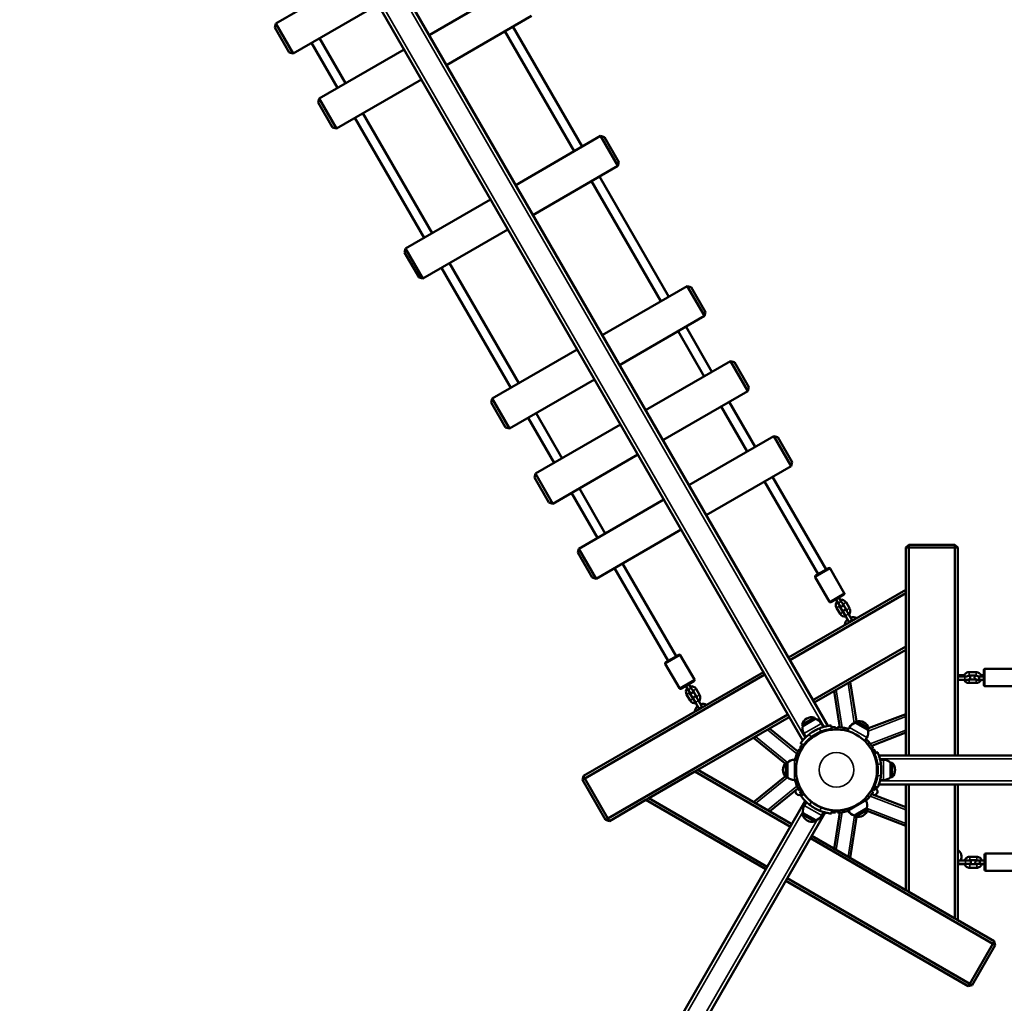
# Model space of a CAD drawing. Units: millimetres. Extents: x 16579 to 18880, y 3647 to 5030.
# Drawn here: x 17815 to 17986, y 4564 to 4735 of the extents above; entities that cross this region are included whole.
import ezdxf

# ---------------------------------------------------------------- set-up
doc = ezdxf.new("R2010")
doc.units = ezdxf.units.MM
doc.header["$LTSCALE"] = 10
doc.layers.add('Widoczne (ISO)', color=7, linetype='Continuous', lineweight=50)
doc.layers.add('Widoczne wąskie (ISO)', color=7, linetype='Continuous', lineweight=35)
doc.styles.get("Standard").update_dxf_attribs({"font": 'tahoma.ttf'})
doc.dimstyles.new('Karol 25', dxfattribs={"dimtxt": 25, "dimasz": 25, "dimexe": 0.18, "dimexo": 0.0625, "dimgap": 0.09, "dimtad": 1, "dimdec": 0, "dimzin": 0, "dimdsep": 46, "dimtxsty": 'Standard', "dimcen": 0.09, "dimadec": 0, "dimazin": 0, "dimtfac": 1, "dimtdec": 0, "dimtofl": 0, "dimtmove": 0, "dimatfit": 3, "dimfxl": 3, "dimfxlon": 1, "dimtolj": 1, "dimtzin": 0, "dimarcsym": 0})

# ---------------------------------------------------------------- blocks, each defined once
blk = doc.blocks.new('*D27')
at = {"color": 0, "lineweight": -2, "transparency": 16777216}
for p, q in [((18830.2, 4860.19), (18833.38, 4860.19)), ((18833.2, 3941.18), (18833.2, 4835.19)), ((18830.2, 3916.18), (18833.38, 3916.18))]:
    blk.add_line(p, q, dxfattribs=at)
at = {"color": 0, "transparency": 16777216}
for points in [[(18829.03, 4835.19), (18837.36, 4835.19), (18833.2, 4860.19)], [(18829.03, 3941.18), (18837.36, 3941.18), (18833.2, 3916.18)]]:
    blk.add_solid(points, dxfattribs=at)
at = {"layer": 'Defpoints', "color": 0, "transparency": 16777216}
for p in [(18346.68, 4860.19), (18833.2, 4860.19), (17815.37, 3916.18)]:
    blk.add_point(p, dxfattribs=at)
at = {"color": 0, "transparency": 16777216, "insert": (18820.11, 4388.18), "char_height": 25, "attachment_point": 5, "rotation": 90}
blk.add_mtext('\\A1;944', dxfattribs=at)
blk = doc.blocks.new('A$C73B3645D')
at = {"layer": 'Widoczne (ISO)'}
for p, q in [((-494.16, 427.9), (-376.51, 224.12)), ((-498.49, 425.4), (-380.84, 221.62)), ((-472.14, 345.75), (-457.42, 354.25)), ((-445.58, 343.76), (-430.86, 352.26)), ((-469.14, 340.56), (-454.42, 349.06)), ((-442.58, 338.57), (-427.86, 347.07)), ((-472.14, 345.75), (-472.32, 345.07)), ((-469.82, 340.74), (-472.32, 345.07)), ((-472.14, 345.75), (-469.14, 340.56)), ((-419.07, 324.43), (-431.07, 345.22)), ((-460.05, 335.41), (-464.55, 343.21)), ((-420.45, 323.63), (-432.45, 344.42)), ((-461.43, 334.61), (-465.93, 342.41)), ((-464.64, 332.76), (-449.92, 341.26)), ((-469.82, 340.74), (-469.14, 340.56)), ((-461.64, 327.57), (-446.92, 336.07)), ((-464.64, 332.76), (-464.82, 332.08)), ((-464.64, 332.76), (-461.64, 327.57)), ((-462.32, 327.75), (-464.82, 332.08)), ((-446.43, 308.63), (-458.43, 329.42)), ((-445.05, 309.43), (-457.05, 330.22)), ((-462.32, 327.75), (-461.64, 327.57)), ((-430.58, 317.78), (-415.86, 326.28)), ((-415.18, 326.1), (-415.86, 326.28)), ((-412.86, 321.09), (-415.86, 326.28)), ((-415.18, 326.1), (-412.68, 321.77)), ((-427.58, 312.59), (-412.86, 321.09)), ((-412.86, 321.09), (-412.68, 321.77)), ((-404.07, 298.45), (-416.07, 319.24)), ((-405.45, 297.65), (-417.45, 318.44)), ((-449.64, 306.78), (-434.92, 315.28)), ((-446.64, 301.59), (-431.92, 310.09)), ((-449.64, 306.78), (-449.82, 306.1)), ((-447.32, 301.77), (-449.82, 306.1)), ((-449.64, 306.78), (-446.64, 301.59)), ((-430.05, 283.45), (-442.05, 304.24)), ((-431.43, 282.65), (-443.43, 303.44)), ((-447.32, 301.77), (-446.64, 301.59)), ((-415.58, 291.8), (-400.86, 300.3)), ((-400.18, 300.12), (-400.86, 300.3)), ((-397.86, 295.11), (-400.86, 300.3)), ((-400.18, 300.12), (-397.68, 295.79)), ((-397.86, 295.11), (-397.68, 295.79)), ((-412.58, 286.61), (-397.86, 295.11)), ((-397.95, 284.66), (-402.45, 292.46)), ((-396.57, 285.46), (-401.07, 293.26)), ((-434.64, 280.8), (-419.92, 289.3)), ((-408.08, 278.81), (-393.36, 287.31)), ((-392.68, 287.13), (-393.36, 287.31)), ((-390.36, 282.11), (-393.36, 287.31)), ((-392.68, 287.13), (-390.18, 282.8)), ((-431.64, 275.61), (-416.92, 284.11)), ((-405.08, 273.61), (-390.36, 282.11)), ((-390.36, 282.11), (-390.18, 282.8)), ((-434.64, 280.8), (-434.82, 280.12)), ((-432.32, 275.79), (-434.82, 280.12)), ((-434.64, 280.8), (-431.64, 275.61)), ((-389.07, 272.47), (-393.57, 280.26)), ((-422.55, 270.46), (-427.05, 278.26)), ((-390.45, 271.67), (-394.95, 279.46)), ((-423.93, 269.66), (-428.43, 277.46)), ((-432.32, 275.79), (-431.64, 275.61)), ((-427.14, 267.81), (-412.42, 276.31)), ((-400.58, 265.82), (-385.86, 274.32)), ((-385.18, 274.14), (-385.86, 274.32)), ((-382.86, 269.12), (-385.86, 274.32)), ((-385.18, 274.14), (-382.68, 269.81)), ((-424.14, 262.61), (-409.42, 271.11)), ((-382.86, 269.12), (-382.68, 269.81)), ((-397.58, 260.62), (-382.86, 269.12)), ((-427.14, 267.81), (-427.32, 267.13)), ((-424.82, 262.8), (-427.32, 267.13)), ((-427.14, 267.81), (-424.14, 262.61)), ((-378.18, 250.41), (-387.45, 266.47)), ((-376.79, 251.21), (-386.07, 267.27)), ((-416.43, 256.67), (-420.93, 264.46)), ((-415.05, 257.47), (-419.55, 265.26)), ((-424.82, 262.8), (-424.14, 262.61)), ((-419.64, 254.82), (-404.92, 263.32)), ((-416.64, 249.62), (-401.92, 258.12)), ((-419.64, 254.82), (-419.82, 254.14)), ((-419.64, 254.82), (-416.64, 249.62)), ((-362.99, 255), (-362.49, 255.5)), ((-362.49, 255), (-362.99, 255)), ((-362.99, 255), (-362.99, 247.71)), ((-362.49, 255.5), (-362.49, 255)), ((-354.49, 255.5), (-362.49, 255.5)), ((-362.49, 219.01), (-362.49, 255)), ((-362.49, 255), (-354.49, 255)), ((-354.49, 255), (-354.49, 255.5)), ((-354.49, 255.5), (-353.99, 255)), ((-353.99, 255), (-354.49, 255)), ((-354.49, 255), (-354.49, 219.01)), ((-353.99, 219.01), (-353.99, 255)), ((-417.32, 249.81), (-419.82, 254.14)), ((-404.16, 235.41), (-413.43, 251.47)), ((-402.77, 236.21), (-412.05, 252.27)), ((-378.61, 250.16), (-376.36, 251.46)), ((-373.64, 247.14), (-376.09, 251.39)), ((-417.32, 249.81), (-416.64, 249.62)), ((-376.23, 245.64), (-378.68, 249.89)), ((-362.99, 247.71), (-383.34, 235.95)), ((-362.99, 247.13), (-362.99, 247.71)), ((-383.09, 235.52), (-362.99, 247.13)), ((-373.71, 246.87), (-375.96, 245.57)), ((-375.09, 246.07), (-374.69, 245.38)), ((-374.57, 246.37), (-374.17, 245.68)), ((-373.92, 245.24), (-374.17, 245.68)), ((-362.99, 237.89), (-362.99, 247.13)), ((-374.98, 244.58), (-374.38, 243.54)), ((-374.69, 245.38), (-374.44, 244.94)), ((-374.46, 244.88), (-373.86, 243.84)), ((-373.26, 244.19), (-373.86, 245.23)), ((-372.74, 244.49), (-373.34, 245.53)), ((-372.92, 243.51), (-373.25, 244.07)), ((-373.77, 243.77), (-373.44, 243.21)), ((-372.84, 242.17), (-373.44, 243.21)), ((-372.32, 242.47), (-372.92, 243.51)), ((-372.26, 242.35), (-372.32, 242.47)), ((-372.84, 242.17), (-372.78, 242.05)), ((-362.99, 237.89), (-379.09, 228.59)), ((-378.84, 228.16), (-362.99, 237.32)), ((-362.99, 237.32), (-362.99, 237.89)), ((-362.99, 237.32), (-362.99, 219.01)), ((-404.59, 235.16), (-402.34, 236.46)), ((-399.62, 232.14), (-402.07, 236.39)), ((-402.21, 230.64), (-404.66, 234.89)), ((-349.47, 231.2), (-349.47, 233.8)), ((-349.27, 234), (-344.37, 234)), ((-387.67, 233.45), (-418.84, 215.46)), ((-418.59, 215.02), (-387.42, 233.02)), ((-353.97, 232.91), (-352.87, 232.91)), ((-352.77, 232.68), (-353.97, 232.68)), ((-352.77, 232.08), (-353.97, 232.08)), ((-352.02, 233.44), (-350.82, 233.44)), ((-352.02, 232.84), (-350.82, 232.84)), ((-350.82, 232.16), (-352.02, 232.16)), ((-350.28, 232.71), (-349.47, 232.71)), ((-350.28, 232.11), (-350.28, 232.11)), ((-350.28, 232.11), (-349.47, 232.11)), ((-349.47, 232.89), (-349.95, 232.89)), ((-399.69, 231.87), (-401.94, 230.57)), ((-401.08, 231.07), (-400.68, 230.38)), ((-400.68, 230.38), (-400.43, 229.94)), ((-400.56, 231.37), (-400.16, 230.68)), ((-399.91, 230.24), (-400.16, 230.68)), ((-398.72, 229.49), (-399.32, 230.53)), ((-372.63, 231.75), (-371.55, 224.93)), ((-350.82, 231.56), (-352.02, 231.56)), ((-349.27, 231), (-344.37, 231)), ((-400.96, 229.58), (-400.36, 228.54)), ((-400.44, 229.88), (-399.84, 228.84)), ((-399.24, 229.19), (-399.84, 230.23)), ((-399.75, 228.77), (-399.43, 228.21)), ((-398.91, 228.51), (-399.23, 229.07)), ((-375.41, 230.14), (-374.42, 223.88)), ((-398.83, 227.17), (-399.43, 228.21)), ((-398.31, 227.47), (-398.91, 228.51)), ((-398.83, 227.17), (-398.76, 227.05)), ((-398.24, 227.35), (-398.31, 227.47)), ((-383.42, 226.09), (-414.59, 208.1)), ((-399.03, 216.51), (-383.17, 225.66)), ((-380.97, 224.35), (-378.81, 225.6)), ((-378.67, 225.36), (-380.83, 224.11)), ((-378.67, 225.36), (-378.81, 225.6)), ((-362.99, 226.18), (-369.43, 223.71)), ((-386.6, 223.68), (-381.68, 219.69)), ((-380.83, 224.11), (-380.97, 224.35)), ((-377.27, 223.94), (-377.62, 224.55)), ((-375.86, 223.61), (-375.93, 224.21)), ((-375.17, 223.5), (-375.17, 223.9)), ((-374.83, 223.9), (-374.83, 223.5)), ((-373.13, 223.25), (-372.77, 223.88)), ((-371.72, 224.69), (-371.58, 224.93)), ((-369.56, 223.44), (-371.72, 224.69)), ((-371.58, 224.93), (-369.42, 223.68)), ((-369.56, 223.44), (-369.42, 223.68)), ((-389.38, 222.07), (-383.89, 217.63)), ((-380.3, 222.19), (-380.65, 222.8)), ((-370.1, 221.5), (-369.73, 222.13)), ((-362.99, 222.97), (-368.9, 220.7)), ((-381.32, 220.36), (-380.98, 220.15)), ((-380.73, 220.8), (-381.21, 221.16)), ((-369.02, 220.15), (-368.68, 220.36)), ((-381.14, 219.86), (-381.49, 220.05)), ((-368.51, 220.05), (-368.86, 219.86)), ((-368.42, 219.32), (-367.87, 219.56)), ((-132.35, 219.01), (-367.65, 219.01)), ((-383.78, 215.26), (-383.78, 217.76)), ((-383.5, 217.76), (-383.78, 217.76)), ((-383.5, 217.76), (-383.5, 215.26)), ((-381.78, 218.26), (-382.28, 218.26)), ((-368.02, 217.01), (-367.84, 217.01)), ((-367.43, 218.26), (-366.85, 218.26)), ((-365.62, 215.26), (-365.62, 217.76)), ((-365.62, 217.76), (-365.35, 217.76)), ((-365.35, 217.76), (-365.35, 215.26)), ((-419.03, 214.77), (-418.84, 215.46)), ((-418.59, 215.02), (-419.03, 214.77)), ((-418.84, 215.46), (-418.59, 215.02)), ((-414.59, 208.1), (-418.59, 215.02)), ((-399.53, 216.22), (-407.53, 211.6)), ((-399.03, 216.51), (-399.53, 216.22)), ((-399.53, 216.22), (-382.99, 206.67)), ((-382.74, 207.1), (-399.03, 216.51)), ((-389.38, 210.94), (-383.89, 215.39)), ((-383.5, 215.26), (-383.78, 215.26)), ((-368.02, 216.01), (-367.84, 216.01)), ((-365.62, 215.26), (-365.35, 215.26)), ((-419.03, 214.77), (-415.03, 207.85)), ((-386.6, 209.33), (-381.68, 213.32)), ((-381.78, 214.76), (-382.28, 214.76)), ((-368.42, 213.7), (-367.87, 213.46)), ((-132.35, 214.01), (-367.65, 214.01)), ((-367.43, 214.76), (-366.85, 214.76)), ((-362.99, 214.01), (-362.99, 195.7)), ((-362.49, 195.41), (-362.49, 214.01)), ((-354.49, 214.01), (-354.49, 190.79)), ((-353.99, 190.5), (-353.99, 214.01)), ((-407.53, 211.6), (-408.03, 211.31)), ((-386.99, 199.74), (-407.53, 211.6)), ((-381.49, 212.96), (-381.14, 213.15)), ((-380.98, 212.86), (-381.32, 212.66)), ((-380.65, 212.34), (-381.13, 211.99)), ((-368.68, 212.66), (-369.02, 212.86)), ((-362.99, 210.05), (-368.9, 212.32)), ((-368.86, 213.15), (-368.51, 212.96)), ((-498.06, 7.37), (-380.41, 211.14)), ((-414.34, 207.66), (-408.03, 211.31)), ((-408.03, 211.31), (-387.24, 199.31)), ((-380.22, 210.96), (-380.57, 210.35)), ((-371.89, 208.63), (-369.73, 209.88)), ((-370.1, 211.51), (-369.91, 211.19)), ((-369.73, 209.88), (-369.59, 209.64)), ((-494.59, 5.37), (-376.94, 209.14)), ((-380.75, 209.04), (-380.89, 208.8)), ((-378.73, 207.55), (-380.89, 208.8)), ((-380.75, 209.04), (-378.59, 207.79)), ((-377.19, 209.21), (-377.54, 208.6)), ((-375.78, 209.53), (-375.85, 208.94)), ((-375.41, 202.87), (-374.42, 209.13)), ((-375.17, 209.11), (-375.17, 209.51)), ((-374.83, 209.51), (-374.83, 209.11)), ((-373.13, 209.76), (-372.94, 209.44)), ((-372.63, 201.27), (-371.51, 208.35)), ((-371.89, 208.63), (-371.76, 208.39)), ((-369.59, 209.64), (-371.76, 208.39)), ((-362.99, 206.83), (-369.68, 209.4)), ((-415.03, 207.85), (-414.59, 208.1)), ((-414.34, 207.66), (-415.03, 207.85)), ((-414.59, 208.1), (-414.34, 207.66)), ((-378.59, 207.79), (-378.73, 207.55)), ((-362.99, 195.7), (-379.27, 205.1)), ((-379.52, 204.67), (-347.92, 186.42)), ((-351.9, 201.47), (-350.7, 201.47)), ((-349.35, 199.22), (-349.35, 201.82)), ((-349.15, 202.02), (-344.25, 202.02)), ((-352.65, 200.82), (-353.85, 200.82)), ((-352.65, 200.22), (-353.85, 200.22)), ((-353.85, 200.21), (-352.8, 200.21)), ((-351.9, 200.87), (-350.7, 200.87)), ((-350.7, 200.17), (-351.9, 200.17)), ((-350.16, 200.82), (-350.16, 200.82)), ((-350.16, 200.82), (-349.35, 200.82)), ((-350.16, 200.22), (-349.35, 200.22)), ((-349.35, 200.21), (-349.8, 200.21)), ((-350.7, 199.57), (-351.9, 199.57)), ((-349.15, 199.02), (-344.25, 199.02)), ((-383.77, 197.31), (-352.17, 179.06)), ((-351.92, 179.49), (-383.52, 197.74)), ((-362.99, 195.7), (-362.49, 195.41)), ((-362.49, 195.41), (-354.49, 190.79)), ((-354.49, 190.79), (-353.99, 190.5)), ((-347.67, 186.85), (-353.99, 190.5)), ((-347.92, 186.42), (-351.92, 179.49)), ((-351.49, 179.24), (-347.49, 186.17)), ((-347.92, 186.42), (-347.67, 186.85)), ((-347.49, 186.17), (-347.92, 186.42)), ((-347.67, 186.85), (-347.49, 186.17)), ((-352.17, 179.06), (-351.92, 179.49)), ((-351.49, 179.24), (-352.17, 179.06)), ((-351.92, 179.49), (-351.49, 179.24))]:
    blk.add_line(p, q, dxfattribs=at)
blk.add_circle((-375, 216.51), 7, dxfattribs=at)
blk.add_circle((-375, 216.51), 7, dxfattribs=at)
blk.add_circle((-375, 216.51), 7, dxfattribs=at)
for centre, radius, start, end in [((-376.26, 251.29), 0.2, 30, 120), ((-378.51, 249.99), 0.2, 120, 210), ((-374.16, 245.05), 0.95, 138.4085, 210), ((-374.16, 245.05), 0.95, 30, 101.5915), ((-373.81, 247.04), 0.2, 300, 30), ((-376.06, 245.74), 0.2, 210, 300), ((-374.16, 245.05), 0.35, 178.9973, 210), ((-374.18, 245.09), 0.3, 210, 30), ((-374.16, 245.05), 0.35, 30, 61.0027), ((-373.51, 243.92), 0.3, 30, 210), ((-373.56, 244.01), 0.35, 358.9973, 30), ((-373.56, 244.01), 0.95, 318.4085, 30), ((-373.56, 244.01), 0.95, 210, 281.5915), ((-373.56, 244.01), 0.35, 210, 241.0027), ((-372.14, 241.56), 1.4, 132.3736, 177.6076), ((-372.14, 241.56), 1.4, 62.3924, 107.6264), ((-402.24, 236.29), 0.2, 30, 120), ((-404.49, 234.99), 0.2, 120, 210), ((-349.27, 233.8), 0.2, 90, 180), ((-399.79, 232.04), 0.2, 300, 30), ((-402.04, 230.74), 0.2, 210, 300), ((-400.14, 230.05), 0.95, 138.4085, 210), ((-400.14, 230.05), 0.95, 30, 101.5915), ((-400.14, 230.05), 0.35, 30, 61.0027), ((-349.27, 231.2), 0.2, 180, 270), ((-400.14, 230.05), 0.35, 178.9973, 210), ((-400.17, 230.09), 0.3, 210, 30), ((-399.54, 229.01), 0.35, 210, 241.0027), ((-399.49, 228.92), 0.3, 30, 210), ((-399.54, 229.01), 0.35, 358.9973, 30), ((-399.54, 229.01), 0.95, 318.4085, 30), ((-399.54, 229.01), 0.95, 210, 281.5915), ((-398.12, 226.56), 1.4, 132.3736, 177.6076), ((-398.12, 226.56), 1.4, 62.3924, 107.6264), ((-379.23, 223.84), 1.81, 76.3972, 163.6028), ((-379.14, 223.68), 1.75, 30, 74.4153), ((-379.14, 223.68), 1.75, 165.5847, 210), ((-375.09, 216.66), 7.6, 112.1124, 127.8876), ((-375, 216.51), 7.4, 73.6793, 80.8815), ((-371.25, 223), 1.75, 105.5847, 150), ((-371.16, 223.16), 1.81, 16.3972, 103.6028), ((-375.09, 216.66), 7, 112.1124, 127.8876), ((-375, 216.51), 7.4, 39.1185, 46.3207), ((-371.25, 223), 1.75, 330, 14.4153), ((-375, 216.51), 7.4, 159.1185, 166.3207), ((-382.46, 216.51), 1.81, 136.3972, 223.6028), ((-382.28, 216.51), 1.75, 90, 134.4153), ((-374.83, 216.51), 7, 352.1124, 7.8876), ((-374.83, 216.51), 7.6, 352.1124, 7.8876), ((-366.85, 216.51), 1.75, 45.5847, 90), ((-366.66, 216.51), 1.81, 316.3972, 43.6028), ((-382.28, 216.51), 1.75, 225.5847, 270), ((-366.85, 216.51), 1.75, 270, 314.4153), ((-375, 216.51), 7.4, 193.6793, 200.8815), ((-368.5, 212.76), 0.6, 272.2697, 71.862), ((-381.5, 212.76), 0.6, 152.2697, 311.862), ((-375, 216.51), 7.4, 313.6758, 320.8815), ((-379.06, 209.48), 1.75, 150, 194.4153), ((-375.01, 216.49), 7.6, 232.1124, 247.8876), ((-375.01, 216.49), 7, 232.1124, 247.8876), ((-371.42, 210.31), 1.75, 345.5847, 30), ((-379.15, 209.31), 1.81, 196.3972, 283.6028), ((-379.06, 209.48), 1.75, 285.5847, 330), ((-375, 216.51), 7.4, 279.1185, 286.3242), ((-371.42, 210.31), 1.75, 210, 254.4153), ((-371.33, 210.15), 1.81, 256.3972, 343.6028), ((-354.74, 201.51), 1.4, 330.7306, 57.6076), ((-349.15, 201.82), 0.2, 90, 180), ((-349.15, 199.22), 0.2, 180, 270)]:
    blk.add_arc(centre, radius, start, end, dxfattribs=at)
for centre, major_axis, ratio, start_param, end_param in [((-350.28, 232.41), (0.001, 0.3), 0.01128, 0.180885, 3.141616), ((-350.16, 200.52), (0, 0.3), 0.011467, 6.283184, 9.417574)]:
    blk.add_ellipse(centre, major_axis=major_axis, ratio=ratio, start_param=start_param, end_param=end_param, dxfattribs=at)
for points, knots in [([(-353.99, 232.91), (-353.98, 232.91), (-353.98, 232.91), (-353.98, 232.91), (-353.97, 232.91), (-353.97, 232.91)], [4.68352791, 4.68352791, 4.68352791, 4.68352791, 4.69218073, 4.69218073, 4.71238898, 4.71238898, 4.71238898, 4.71238898]), ([(-352.95, 232.68), (-352.94, 232.73), (-352.92, 232.77), (-352.87, 232.91), (-352.82, 233), (-352.7, 233.16), (-352.62, 233.23), (-352.45, 233.34), (-352.36, 233.38), (-352.18, 233.43), (-352.1, 233.44), (-352.02, 233.44)], [3.336732, 3.336732, 3.336732, 3.336732, 3.490503, 3.490503, 3.808371, 3.808371, 4.127761, 4.127761, 4.44889, 4.44889, 4.712389, 4.712389, 4.712389, 4.712389]), ([(-352.02, 231.56), (-352.12, 231.56), (-352.22, 231.57), (-352.41, 231.64), (-352.5, 231.69), (-352.67, 231.81), (-352.74, 231.88), (-352.82, 232), (-352.85, 232.04), (-352.87, 232.08)], [1.570796, 1.570796, 1.570796, 1.570796, 1.89356, 1.89356, 2.21579, 2.21579, 2.536607, 2.536607, 2.68383, 2.68383, 2.68383, 2.68383]), ([(-352.08, 232.83), (-352.06, 232.82), (-352.03, 232.81), (-351.98, 232.79), (-351.96, 232.77), (-351.92, 232.73), (-351.9, 232.72), (-351.87, 232.67), (-351.84, 232.64), (-351.82, 232.55), (-351.81, 232.51), (-351.82, 232.44), (-351.83, 232.4), (-351.86, 232.34), (-351.87, 232.31), (-351.91, 232.26), (-351.94, 232.24), (-351.99, 232.21), (-352.01, 232.19), (-352.11, 232.15), (-352.16, 232.14), (-352.31, 232.11), (-352.41, 232.1), (-352.58, 232.08), (-352.67, 232.08), (-352.76, 232.08), (-352.76, 232.08), (-352.77, 232.08)], [5.824745, 5.824745, 5.824745, 5.824745, 5.961267, 5.961267, 6.080757, 6.080757, 6.140436, 6.140436, 6.231806, 6.231806, 6.297341, 6.297341, 6.358824, 6.358824, 6.429264, 6.429264, 6.521926, 6.521926, 6.665646, 6.665646, 7.029475, 7.029475, 7.477999, 7.477999, 7.833773, 7.833773, 7.853982, 7.853982, 7.853982, 7.853982]), ([(-352.28, 232.73), (-352.28, 232.73), (-352.28, 232.73), (-352.29, 232.73), (-352.29, 232.73), (-352.3, 232.72), (-352.32, 232.72), (-352.36, 232.71), (-352.39, 232.71), (-352.46, 232.7), (-352.5, 232.69), (-352.6, 232.68), (-352.65, 232.68), (-352.73, 232.68), (-352.75, 232.68), (-352.77, 232.68)], [6.699094, 6.699094, 6.699094, 6.699094, 6.710402, 6.710402, 6.831416, 6.831416, 6.997029, 6.997029, 7.215377, 7.215377, 7.47641, 7.47641, 7.761199, 7.761199, 7.853982, 7.853982, 7.853982, 7.853982]), ([(-352.24, 232.76), (-352.23, 232.77), (-352.22, 232.78), (-352.17, 232.8), (-352.14, 232.82), (-352.08, 232.83), (-352.05, 232.84), (-352.02, 232.84)], [4.0358163, 4.0358163, 4.0358163, 4.0358163, 4.1444543, 4.1444543, 4.4590068, 4.4590068, 4.712389, 4.712389, 4.712389, 4.712389]), ([(-350.77, 232.83), (-350.79, 232.83), (-350.81, 232.82), (-350.87, 232.8), (-350.9, 232.79), (-350.95, 232.74), (-350.97, 232.73), (-351.01, 232.69), (-351.03, 232.65), (-351.06, 232.57), (-351.07, 232.53), (-351.06, 232.46), (-351.06, 232.42), (-351.04, 232.36), (-351.02, 232.33), (-350.98, 232.28), (-350.96, 232.26), (-350.92, 232.22), (-350.89, 232.21), (-350.83, 232.18), (-350.8, 232.17), (-350.72, 232.15), (-350.67, 232.14), (-350.56, 232.12), (-350.49, 232.11), (-350.37, 232.11), (-350.32, 232.11), (-350.28, 232.11)], [4.14891, 4.14891, 4.14891, 4.14891, 4.29369, 4.29369, 4.491309, 4.491309, 4.554321, 4.554321, 4.65051, 4.65051, 4.716636, 4.716636, 4.776439, 4.776439, 4.843007, 4.843007, 4.928775, 4.928775, 5.052184, 5.052184, 5.288603, 5.288603, 5.600469, 5.600469, 6.021463, 6.021463, 6.260252, 6.260252, 6.260252, 6.260252]), ([(-350.82, 233.44), (-350.71, 233.44), (-350.61, 233.42), (-350.42, 233.36), (-350.33, 233.31), (-350.17, 233.19), (-350.09, 233.12), (-349.98, 232.95), (-349.93, 232.86), (-349.9, 232.75), (-349.89, 232.73), (-349.89, 232.71)], [4.712389, 4.712389, 4.712389, 4.712389, 5.035153, 5.035153, 5.357382, 5.357382, 5.6782, 5.6782, 5.997256, 5.997256, 6.058813, 6.058813, 6.058813, 6.058813]), ([(-350.82, 232.84), (-350.78, 232.84), (-350.74, 232.83), (-350.67, 232.81), (-350.64, 232.79), (-350.59, 232.76), (-350.57, 232.74), (-350.56, 232.73)], [4.712389, 4.712389, 4.712389, 4.712389, 5.0208548, 5.0208548, 5.3311762, 5.3311762, 5.5300673, 5.5300673, 5.5300673, 5.5300673]), ([(-349.95, 232.11), (-349.98, 232.04), (-350.02, 231.97), (-350.13, 231.84), (-350.21, 231.77), (-350.38, 231.66), (-350.47, 231.62), (-350.65, 231.57), (-350.73, 231.56), (-350.82, 231.56)], [6.709246, 6.709246, 6.709246, 6.709246, 6.949964, 6.949964, 7.269354, 7.269354, 7.590483, 7.590483, 7.853982, 7.853982, 7.853982, 7.853982]), ([(-350.61, 232.74), (-350.61, 232.74), (-350.61, 232.74), (-350.61, 232.74), (-350.61, 232.74), (-350.6, 232.74), (-350.59, 232.73), (-350.56, 232.73), (-350.54, 232.72), (-350.49, 232.72), (-350.46, 232.72), (-350.39, 232.71), (-350.35, 232.71), (-350.3, 232.71), (-350.29, 232.71), (-350.28, 232.71)], [5.177041, 5.177041, 5.177041, 5.177041, 5.18379, 5.18379, 5.301062, 5.301062, 5.457301, 5.457301, 5.661921, 5.661921, 5.909743, 5.909743, 6.184443, 6.184443, 6.258904, 6.258904, 6.258904, 6.258904]), ([(-350.28, 232.7), (-350.28, 232.7), (-350.28, 232.7), (-350.28, 232.71), (-350.28, 232.71), (-350.28, 232.71)], [-0.93783976, -0.93783976, -0.93783976, -0.93783976, -0.93088179, -0.93088179, -0.88344357, -0.88344357, -0.88344357, -0.88344357]), ([(-379.25, 223.02), (-379.22, 223.04), (-379.19, 223.06), (-379.06, 223.14), (-378.96, 223.2), (-378.77, 223.31), (-378.67, 223.37), (-378.49, 223.46), (-378.41, 223.49), (-378.33, 223.53)], [2.217119, 2.217119, 2.217119, 2.217119, 2.323462, 2.323462, 2.655324, 2.655324, 2.987185, 2.987185, 3.24352, 3.24352, 3.24352, 3.24352]), ([(-378.87, 223.25), (-378.82, 223.28), (-378.77, 223.31), (-378.66, 223.37), (-378.61, 223.39), (-378.53, 223.43), (-378.5, 223.45), (-378.46, 223.47), (-378.44, 223.47), (-378.45, 223.47), (-378.45, 223.47), (-378.46, 223.47), (-378.51, 223.44), (-378.54, 223.43), (-378.62, 223.39), (-378.67, 223.36), (-378.78, 223.31), (-378.83, 223.28), (-378.88, 223.25)], [2.270747, 2.270747, 2.270747, 2.270747, 2.449808, 2.449808, 2.638254, 2.638254, 2.826701, 2.826701, 3.015148, 3.015148, 3.015148, 3.203595, 3.203595, 3.392042, 3.392042, 3.580488, 3.580488, 3.752084, 3.752084, 3.752084, 3.752084]), ([(-377.95, 223.7), (-377.82, 223.75), (-377.69, 223.8), (-377.31, 223.93), (-377.06, 224), (-376.61, 224.1), (-376.42, 224.14), (-376.16, 224.18), (-376.08, 224.19), (-375.99, 224.2), (-375.97, 224.21), (-375.93, 224.21), (-375.93, 224.21), (-375.93, 224.21)], [0, 0, 0, 0, 0.409376, 0.409376, 1.238472, 1.238472, 2.043125, 2.043125, 2.61269, 2.61269, 2.91394, 2.91394, 3.222811, 3.222811, 3.222811, 3.222811]), ([(-375.86, 223.61), (-375.86, 223.61), (-375.87, 223.61), (-375.95, 223.6), (-376.04, 223.59), (-376.3, 223.55), (-376.47, 223.52), (-376.82, 223.44), (-376.99, 223.39), (-377.27, 223.31), (-377.36, 223.28), (-377.54, 223.21), (-377.63, 223.18), (-377.72, 223.14)], [0, 0, 0, 0, 0.399423, 0.399423, 1.158931, 1.158931, 1.895968, 1.895968, 2.502621, 2.502621, 2.797355, 2.797355, 3.090238, 3.090238, 3.090238, 3.090238]), ([(-375.17, 223.9), (-375.18, 223.9), (-375.2, 223.9), (-375.3, 223.9), (-375.38, 223.9), (-375.56, 223.89), (-375.67, 223.88), (-375.82, 223.86), (-375.85, 223.86), (-375.89, 223.85)], [6.063609, 6.063609, 6.063609, 6.063609, 6.440342, 6.440342, 6.817075, 6.817075, 7.195216, 7.195216, 7.289725, 7.289725, 7.289725, 7.289725]), ([(-373.83, 223.81), (-373.95, 223.83), (-374.09, 223.85), (-374.33, 223.88), (-374.44, 223.89), (-374.62, 223.9), (-374.7, 223.9), (-374.8, 223.9), (-374.82, 223.9), (-374.83, 223.9)], [1.522057, 1.522057, 1.522057, 1.522057, 1.900198, 1.900198, 2.278339, 2.278339, 2.655072, 2.655072, 3.031805, 3.031805, 3.031805, 3.031805]), ([(-381.21, 221.16), (-381.21, 221.16), (-381.2, 221.17), (-381.16, 221.22), (-381.11, 221.3), (-380.95, 221.5), (-380.84, 221.63), (-380.58, 221.91), (-380.43, 222.06), (-380.19, 222.29), (-380.11, 222.36), (-379.93, 222.51), (-379.84, 222.58), (-379.75, 222.65)], [0, 0, 0, 0, 0.368883, 0.368883, 1.084944, 1.084944, 1.822155, 1.822155, 2.526415, 2.526415, 2.87143, 2.87143, 3.215296, 3.215296, 3.215296, 3.215296]), ([(-379.39, 222.18), (-379.48, 222.11), (-379.57, 222.04), (-379.83, 221.81), (-379.99, 221.65), (-380.28, 221.35), (-380.41, 221.21), (-380.57, 221.01), (-380.63, 220.94), (-380.68, 220.86), (-380.7, 220.84), (-380.72, 220.81), (-380.73, 220.8), (-380.73, 220.8)], [0, 0, 0, 0, 0.34967, 0.34967, 1.067427, 1.067427, 1.83767, 1.83767, 2.434119, 2.434119, 2.755251, 2.755251, 3.086899, 3.086899, 3.086899, 3.086899]), ([(-378.52, 223.44), (-378.55, 223.42), (-378.58, 223.41), (-378.71, 223.34), (-378.8, 223.29), (-378.89, 223.24)], [7.527767, 7.527767, 7.527767, 7.527767, 7.6341098, 7.6341098, 7.9396773, 7.9396773, 7.9396773, 7.9396773]), ([(-380.92, 220.95), (-380.94, 220.92), (-380.96, 220.9), (-381.05, 220.77), (-381.11, 220.68), (-381.21, 220.53), (-381.25, 220.46), (-381.31, 220.38), (-381.31, 220.37), (-381.32, 220.36)], [1.805688, 1.805688, 1.805688, 1.805688, 1.900198, 1.900198, 2.278339, 2.278339, 2.655072, 2.655072, 3.031805, 3.031805, 3.031805, 3.031805]), ([(-368.68, 220.36), (-368.69, 220.37), (-368.69, 220.38), (-368.75, 220.46), (-368.79, 220.53), (-368.89, 220.68), (-368.95, 220.77), (-369.1, 220.97), (-369.18, 221.08), (-369.26, 221.18)], [6.063609, 6.063609, 6.063609, 6.063609, 6.440342, 6.440342, 6.817075, 6.817075, 7.195216, 7.195216, 7.573357, 7.573357, 7.573357, 7.573357]), ([(-381.49, 220.05), (-381.5, 220.05), (-381.51, 220.03), (-381.55, 219.94), (-381.59, 219.87), (-381.67, 219.71), (-381.72, 219.61), (-381.82, 219.39), (-381.87, 219.26), (-381.91, 219.14)], [6.063609, 6.063609, 6.063609, 6.063609, 6.440342, 6.440342, 6.817075, 6.817075, 7.195216, 7.195216, 7.573357, 7.573357, 7.573357, 7.573357]), ([(-368.19, 219.41), (-368.21, 219.44), (-368.22, 219.47), (-368.28, 219.61), (-368.33, 219.71), (-368.41, 219.87), (-368.45, 219.94), (-368.49, 220.03), (-368.5, 220.05), (-368.51, 220.05)], [1.805688, 1.805688, 1.805688, 1.805688, 1.900198, 1.900198, 2.278339, 2.278339, 2.655072, 2.655072, 3.031805, 3.031805, 3.031805, 3.031805]), ([(-367.89, 217.47), (-367.91, 217.58), (-367.93, 217.7), (-367.99, 218.04), (-368.05, 218.26), (-368.16, 218.66), (-368.22, 218.84), (-368.32, 219.08), (-368.35, 219.16), (-368.39, 219.25), (-368.4, 219.28), (-368.41, 219.31), (-368.42, 219.32), (-368.42, 219.32)], [0, 0, 0, 0, 0.34967, 0.34967, 1.067427, 1.067427, 1.83767, 1.83767, 2.434119, 2.434119, 2.755251, 2.755251, 3.086899, 3.086899, 3.086899, 3.086899]), ([(-367.87, 219.56), (-367.87, 219.56), (-367.86, 219.55), (-367.83, 219.48), (-367.8, 219.4), (-367.7, 219.16), (-367.65, 219), (-367.53, 218.64), (-367.47, 218.43), (-367.4, 218.11), (-367.37, 218), (-367.33, 217.78), (-367.31, 217.66), (-367.3, 217.55)], [0, 0, 0, 0, 0.368883, 0.368883, 1.084944, 1.084944, 1.822155, 1.822155, 2.526415, 2.526415, 2.87143, 2.87143, 3.215296, 3.215296, 3.215296, 3.215296]), ([(-368.42, 213.7), (-368.42, 213.7), (-368.41, 213.71), (-368.38, 213.78), (-368.34, 213.86), (-368.25, 214.11), (-368.19, 214.27), (-368.09, 214.62), (-368.04, 214.79), (-367.98, 215.07), (-367.96, 215.16), (-367.92, 215.35), (-367.91, 215.45), (-367.89, 215.55)], [0, 0, 0, 0, 0.399423, 0.399423, 1.158931, 1.158931, 1.895968, 1.895968, 2.502621, 2.502621, 2.797355, 2.797355, 3.090238, 3.090238, 3.090238, 3.090238]), ([(-367.3, 215.46), (-367.32, 215.33), (-367.34, 215.19), (-367.42, 214.8), (-367.48, 214.54), (-367.61, 214.11), (-367.68, 213.92), (-367.77, 213.68), (-367.8, 213.6), (-367.84, 213.52), (-367.85, 213.49), (-367.86, 213.46), (-367.87, 213.46), (-367.87, 213.46)], [0, 0, 0, 0, 0.409376, 0.409376, 1.238472, 1.238472, 2.043125, 2.043125, 2.61269, 2.61269, 2.91394, 2.91394, 3.222811, 3.222811, 3.222811, 3.222811]), ([(-381.91, 213.87), (-381.87, 213.75), (-381.82, 213.63), (-381.72, 213.4), (-381.67, 213.3), (-381.59, 213.14), (-381.55, 213.07), (-381.51, 212.98), (-381.5, 212.97), (-381.49, 212.96)], [1.522057, 1.522057, 1.522057, 1.522057, 1.900198, 1.900198, 2.278339, 2.278339, 2.655072, 2.655072, 3.031805, 3.031805, 3.031805, 3.031805]), ([(-368.51, 212.96), (-368.5, 212.97), (-368.49, 212.98), (-368.45, 213.07), (-368.41, 213.14), (-368.33, 213.3), (-368.28, 213.4), (-368.22, 213.54), (-368.21, 213.57), (-368.19, 213.6)], [6.063609, 6.063609, 6.063609, 6.063609, 6.440342, 6.440342, 6.817075, 6.817075, 7.195216, 7.195216, 7.289725, 7.289725, 7.289725, 7.289725]), ([(-381.32, 212.66), (-381.31, 212.65), (-381.31, 212.63), (-381.25, 212.55), (-381.21, 212.48), (-381.11, 212.33), (-381.05, 212.24), (-380.97, 212.13), (-380.96, 212.12), (-380.96, 212.12)], [6.063609, 6.063609, 6.063609, 6.063609, 6.440342, 6.440342, 6.817075, 6.817075, 7.195216, 7.195216, 7.227798, 7.227798, 7.227798, 7.227798]), ([(-379.68, 210.49), (-379.78, 210.58), (-379.89, 210.66), (-380.2, 210.93), (-380.38, 211.11), (-380.7, 211.44), (-380.82, 211.59), (-380.99, 211.8), (-381.04, 211.86), (-381.09, 211.94), (-381.11, 211.95), (-381.13, 211.98), (-381.13, 211.99), (-381.13, 211.99)], [0, 0, 0, 0, 0.409376, 0.409376, 1.238472, 1.238472, 2.043125, 2.043125, 2.61269, 2.61269, 2.91394, 2.91394, 3.222811, 3.222811, 3.222811, 3.222811]), ([(-380.65, 212.34), (-380.65, 212.34), (-380.64, 212.33), (-380.6, 212.27), (-380.54, 212.2), (-380.37, 211.99), (-380.26, 211.86), (-380.02, 211.6), (-379.89, 211.47), (-379.68, 211.28), (-379.61, 211.21), (-379.46, 211.09), (-379.38, 211.03), (-379.31, 210.97)], [0, 0, 0, 0, 0.399423, 0.399423, 1.158931, 1.158931, 1.895968, 1.895968, 2.502621, 2.502621, 2.797355, 2.797355, 3.090238, 3.090238, 3.090238, 3.090238]), ([(-369.26, 211.84), (-369.18, 211.94), (-369.1, 212.04), (-368.95, 212.24), (-368.89, 212.33), (-368.79, 212.48), (-368.75, 212.55), (-368.69, 212.63), (-368.69, 212.65), (-368.68, 212.66)], [1.522057, 1.522057, 1.522057, 1.522057, 1.900198, 1.900198, 2.278339, 2.278339, 2.655072, 2.655072, 3.031805, 3.031805, 3.031805, 3.031805]), ([(-377.64, 210.01), (-377.54, 209.96), (-377.43, 209.92), (-377.1, 209.81), (-376.88, 209.74), (-376.48, 209.64), (-376.29, 209.61), (-376.03, 209.57), (-375.94, 209.55), (-375.85, 209.54), (-375.82, 209.54), (-375.79, 209.53), (-375.78, 209.53), (-375.78, 209.53)], [0, 0, 0, 0, 0.34967, 0.34967, 1.067427, 1.067427, 1.83767, 1.83767, 2.434119, 2.434119, 2.755251, 2.755251, 3.086899, 3.086899, 3.086899, 3.086899]), ([(-375.85, 208.94), (-375.85, 208.94), (-375.86, 208.94), (-375.93, 208.95), (-376.02, 208.96), (-376.27, 209), (-376.44, 209.02), (-376.81, 209.11), (-377.02, 209.16), (-377.34, 209.25), (-377.44, 209.29), (-377.66, 209.37), (-377.76, 209.41), (-377.87, 209.45)], [0, 0, 0, 0, 0.368883, 0.368883, 1.084944, 1.084944, 1.822155, 1.822155, 2.526415, 2.526415, 2.87143, 2.87143, 3.215296, 3.215296, 3.215296, 3.215296]), ([(-375.82, 209.15), (-375.81, 209.15), (-375.8, 209.15), (-375.67, 209.14), (-375.56, 209.13), (-375.38, 209.12), (-375.3, 209.11), (-375.2, 209.11), (-375.18, 209.11), (-375.17, 209.11)], [1.867616, 1.867616, 1.867616, 1.867616, 1.900198, 1.900198, 2.278339, 2.278339, 2.655072, 2.655072, 3.031805, 3.031805, 3.031805, 3.031805]), ([(-374.83, 209.11), (-374.82, 209.11), (-374.8, 209.11), (-374.7, 209.11), (-374.62, 209.12), (-374.44, 209.13), (-374.33, 209.14), (-374.09, 209.16), (-373.95, 209.18), (-373.83, 209.2)], [6.063609, 6.063609, 6.063609, 6.063609, 6.440342, 6.440342, 6.817075, 6.817075, 7.195216, 7.195216, 7.573357, 7.573357, 7.573357, 7.573357]), ([(-352.8, 200.82), (-352.8, 200.83), (-352.8, 200.84), (-352.76, 200.94), (-352.71, 201.03), (-352.58, 201.19), (-352.51, 201.26), (-352.34, 201.37), (-352.24, 201.41), (-352.07, 201.46), (-351.98, 201.47), (-351.9, 201.47)], [3.468084, 3.468084, 3.468084, 3.468084, 3.490796, 3.490796, 3.810793, 3.810793, 4.130792, 4.130792, 4.450793, 4.450793, 4.712389, 4.712389, 4.712389, 4.712389]), ([(-350.7, 201.47), (-350.6, 201.47), (-350.5, 201.45), (-350.3, 201.39), (-350.21, 201.34), (-350.05, 201.22), (-349.98, 201.15), (-349.87, 200.99), (-349.83, 200.91), (-349.8, 200.82)], [4.712389, 4.712389, 4.712389, 4.712389, 5.032393, 5.032393, 5.352397, 5.352397, 5.672398, 5.672398, 5.957895, 5.957895, 5.957895, 5.957895]), ([(-351.9, 199.57), (-352, 199.57), (-352.1, 199.58), (-352.3, 199.65), (-352.39, 199.69), (-352.55, 199.82), (-352.62, 199.89), (-352.73, 200.05), (-352.77, 200.13), (-352.8, 200.22)], [1.570796, 1.570796, 1.570796, 1.570796, 1.890801, 1.890801, 2.210804, 2.210804, 2.530806, 2.530806, 2.825491, 2.825491, 2.825491, 2.825491]), ([(-352.65, 200.82), (-352.58, 200.82), (-352.51, 200.82), (-352.37, 200.82), (-352.31, 200.82), (-352.2, 200.82), (-352.15, 200.82), (-352.07, 200.82), (-352.04, 200.82), (-352.01, 200.82), (-352, 200.82), (-351.98, 200.82), (-351.97, 200.82), (-351.97, 200.82), (-351.96, 200.81), (-351.95, 200.81), (-351.95, 200.81), (-351.93, 200.81), (-351.93, 200.81), (-351.9, 200.8), (-351.89, 200.8), (-351.86, 200.78), (-351.83, 200.77), (-351.79, 200.73), (-351.77, 200.71), (-351.73, 200.66), (-351.72, 200.63), (-351.7, 200.57), (-351.7, 200.54), (-351.7, 200.47), (-351.71, 200.44), (-351.73, 200.38), (-351.75, 200.35), (-351.79, 200.3), (-351.81, 200.28), (-351.85, 200.26), (-351.87, 200.25), (-351.89, 200.24), (-351.91, 200.23), (-351.93, 200.22), (-351.95, 200.22), (-351.96, 200.22), (-351.96, 200.22), (-351.97, 200.22), (-351.97, 200.22), (-351.98, 200.22), (-351.98, 200.22), (-351.99, 200.22), (-352, 200.22), (-352.02, 200.22), (-352.03, 200.22), (-352.06, 200.22), (-352.07, 200.21), (-352.08, 200.21)], [0, 0, 0, 0, 0.212192, 0.212192, 0.420621, 0.420621, 0.629771, 0.629771, 0.84121, 0.84121, 0.956411, 0.956411, 0.986401, 0.986401, 1.001606, 1.001606, 1.021062, 1.021062, 1.044884, 1.044884, 1.087074, 1.087074, 1.161058, 1.161058, 1.254453, 1.254453, 1.349998, 1.349998, 1.445619, 1.445619, 1.541242, 1.541242, 1.636866, 1.636866, 1.732477, 1.732477, 1.779628, 1.779628, 1.825789, 1.825789, 1.860623, 1.860623, 1.875639, 1.875639, 1.895109, 1.895109, 1.919142, 1.919142, 1.970324, 1.970324, 2.124116, 2.124116, 2.170834, 2.170834, 2.170834, 2.170834]), ([(-352.02, 200.22), (-352.02, 200.22), (-352.02, 200.22), (-352.03, 200.22), (-352.03, 200.22), (-352.06, 200.22), (-352.08, 200.22), (-352.14, 200.22), (-352.19, 200.22), (-352.29, 200.22), (-352.34, 200.22), (-352.47, 200.22), (-352.54, 200.22), (-352.62, 200.22), (-352.64, 200.22), (-352.65, 200.22)], [1.9153084, 1.9153084, 1.9153084, 1.9153084, 1.9523039, 1.9523039, 2.0383992, 2.0383992, 2.1888942, 2.1888942, 2.3801634, 2.3801634, 2.5825597, 2.5825597, 2.7874901, 2.7874901, 2.8308018, 2.8308018, 2.8308018, 2.8308018]), ([(-352.08, 200.82), (-352.05, 200.84), (-352.02, 200.85), (-351.96, 200.86), (-351.93, 200.87), (-351.9, 200.87)], [4.1838826, 4.1838826, 4.1838826, 4.1838826, 4.4508103, 4.4508103, 4.712389, 4.712389, 4.712389, 4.712389]), ([(-351.9, 200.17), (-351.94, 200.17), (-351.97, 200.17), (-352.04, 200.19), (-352.06, 200.21), (-352.08, 200.22)], [1.5707963, 1.5707963, 1.5707963, 1.5707963, 1.890776, 1.890776, 2.1243084, 2.1243084, 2.1243084, 2.1243084]), ([(-350.52, 200.21), (-350.54, 200.21), (-350.55, 200.21), (-350.6, 200.22), (-350.62, 200.22), (-350.64, 200.22), (-350.65, 200.22), (-350.66, 200.22), (-350.66, 200.22), (-350.67, 200.22), (-350.67, 200.22), (-350.68, 200.22), (-350.68, 200.22), (-350.69, 200.22), (-350.7, 200.22), (-350.71, 200.22), (-350.72, 200.22), (-350.74, 200.23), (-350.75, 200.23), (-350.78, 200.25), (-350.8, 200.26), (-350.85, 200.29), (-350.87, 200.31), (-350.91, 200.36), (-350.92, 200.39), (-350.94, 200.45), (-350.95, 200.48), (-350.95, 200.55), (-350.95, 200.58), (-350.93, 200.64), (-350.91, 200.67), (-350.87, 200.72), (-350.85, 200.74), (-350.8, 200.78), (-350.77, 200.79), (-350.72, 200.81), (-350.71, 200.81), (-350.69, 200.81), (-350.69, 200.82), (-350.68, 200.82), (-350.67, 200.82), (-350.67, 200.82), (-350.66, 200.82), (-350.66, 200.82), (-350.65, 200.82), (-350.63, 200.82), (-350.62, 200.82), (-350.58, 200.82), (-350.56, 200.82), (-350.5, 200.82), (-350.45, 200.82), (-350.36, 200.82), (-350.31, 200.82), (-350.22, 200.82), (-350.19, 200.82), (-350.16, 200.82)], [0.418862, 0.418862, 0.418862, 0.418862, 0.485634, 0.485634, 0.649327, 0.649327, 0.695451, 0.695451, 0.730056, 0.730056, 0.75621, 0.75621, 0.769835, 0.769835, 0.787177, 0.787177, 0.80859, 0.80859, 0.847442, 0.847442, 0.918901, 0.918901, 1.01208, 1.01208, 1.107625, 1.107625, 1.203234, 1.203234, 1.298847, 1.298847, 1.394459, 1.394459, 1.490067, 1.490067, 1.585583, 1.585583, 1.629246, 1.629246, 1.649074, 1.649074, 1.667488, 1.667488, 1.688052, 1.688052, 1.732064, 1.732064, 1.86444, 1.86444, 1.974658, 1.974658, 2.144651, 2.144651, 2.307072, 2.307072, 2.399033, 2.399033, 2.399033, 2.399033]), ([(-350.7, 200.87), (-350.66, 200.87), (-350.63, 200.86), (-350.57, 200.84), (-350.54, 200.83), (-350.52, 200.82)], [4.712389, 4.712389, 4.712389, 4.712389, 5.0323687, 5.0323687, 5.2399158, 5.2399158, 5.2399158, 5.2399158]), ([(-350.52, 200.22), (-350.54, 200.2), (-350.58, 200.19), (-350.64, 200.17), (-350.67, 200.17), (-350.7, 200.17)], [7.2995405, 7.2995405, 7.2995405, 7.2995405, 7.5924029, 7.5924029, 7.8539816, 7.8539816, 7.8539816, 7.8539816]), ([(-349.8, 200.22), (-349.8, 200.21), (-349.8, 200.2), (-349.84, 200.1), (-349.89, 200.01), (-350.02, 199.85), (-350.09, 199.78), (-350.26, 199.67), (-350.36, 199.63), (-350.53, 199.58), (-350.62, 199.57), (-350.7, 199.57)], [6.600484, 6.600484, 6.600484, 6.600484, 6.632389, 6.632389, 6.952385, 6.952385, 7.272384, 7.272384, 7.592386, 7.592386, 7.853982, 7.853982, 7.853982, 7.853982]), ([(-350.16, 200.22), (-350.22, 200.22), (-350.27, 200.22), (-350.37, 200.22), (-350.42, 200.22), (-350.5, 200.22), (-350.53, 200.22), (-350.59, 200.22), (-350.61, 200.22), (-350.63, 200.22), (-350.63, 200.22), (-350.63, 200.22)], [0, 0, 0, 0, 0.1607688, 0.1607688, 0.3185487, 0.3185487, 0.4758118, 0.4758118, 0.6307294, 0.6307294, 0.6840805, 0.6840805, 0.6840805, 0.6840805])]:
    blk.add_open_spline(points, degree=3, knots=knots, dxfattribs=at)
for points in [[(-353.97, 232.68), (-353.97, 232.68), (-353.98, 232.68), (-353.99, 232.68)], [(-353.97, 232.08), (-353.97, 232.08), (-353.98, 232.08), (-353.99, 232.08)], [(-352.02, 232.16), (-352.04, 232.16), (-352.06, 232.16), (-352.08, 232.16)], [(-350.77, 232.16), (-350.79, 232.16), (-350.8, 232.16), (-350.82, 232.16)], [(-353.99, 200.82), (-353.94, 200.82), (-353.9, 200.82), (-353.85, 200.82)], [(-353.85, 200.22), (-353.9, 200.22), (-353.94, 200.22), (-353.99, 200.22)], [(-353.85, 200.21), (-353.9, 200.21), (-353.94, 200.21), (-353.99, 200.21)], [(-350.16, 200.22), (-350.16, 200.22), (-350.16, 200.22), (-350.16, 200.22)]]:
    blk.add_open_spline(points, degree=3, dxfattribs=at)
at = {"layer": 'Widoczne wąskie (ISO)'}
for p, q in [((-494.59, 427.44), (-377.12, 223.98)), ((-497.88, 425.54), (-380.41, 222.08)), ((-376.09, 251.39), (-378.68, 249.89)), ((-376.23, 245.64), (-373.64, 247.14)), ((-374.17, 245.68), (-374.69, 245.38)), ((-374.46, 244.88), (-374.98, 244.58)), ((-373.86, 245.23), (-373.34, 245.53)), ((-372.74, 244.49), (-373.26, 244.19)), ((-373.86, 243.84), (-374.38, 243.54)), ((-373.44, 243.21), (-372.92, 243.51)), ((-372.32, 242.47), (-372.84, 242.17)), ((-402.07, 236.39), (-404.66, 234.89)), ((-349.27, 234), (-349.27, 231)), ((-402.21, 230.64), (-399.62, 232.14)), ((-353.97, 232.68), (-353.97, 232.91)), ((-353.97, 232.08), (-353.97, 232.68)), ((-352.77, 232.08), (-352.77, 232.68)), ((-352.02, 232.84), (-352.02, 233.44)), ((-352.02, 231.56), (-352.02, 232.16)), ((-350.82, 233.44), (-350.82, 232.84)), ((-350.82, 231.56), (-350.82, 232.16)), ((-400.16, 230.68), (-400.68, 230.38)), ((-399.84, 230.23), (-399.32, 230.53)), ((-375.04, 230.35), (-374.01, 223.84)), ((-373, 231.53), (-371.91, 224.62)), ((-400.44, 229.88), (-400.96, 229.58)), ((-399.84, 228.84), (-400.36, 228.54)), ((-398.72, 229.49), (-399.24, 229.19)), ((-399.43, 228.21), (-398.91, 228.51)), ((-398.31, 227.47), (-398.83, 227.17)), ((-362.99, 225.75), (-369.52, 223.24)), ((-377.62, 224.55), (-380.65, 222.8)), ((-377.72, 223.14), (-377.95, 223.7)), ((-376.17, 223.57), (-376.16, 223.41)), ((-373.84, 223.41), (-373.83, 223.81)), ((-369.73, 222.13), (-372.77, 223.88)), ((-389.01, 222.29), (-383.46, 217.79)), ((-386.97, 223.47), (-381.85, 219.32)), ((-379.39, 222.18), (-379.75, 222.65)), ((-362.99, 223.39), (-369.14, 221.03)), ((-380.4, 220.97), (-380.54, 221.05)), ((-369.26, 221.18), (-369.6, 220.97)), ((-381.91, 219.14), (-381.56, 218.95)), ((-368.44, 218.95), (-368.3, 219.03)), ((-132.53, 218.41), (-367.47, 218.41)), ((-382.28, 218.26), (-382.28, 214.76)), ((-367.89, 217.47), (-367.3, 217.55)), ((-366.85, 214.76), (-366.85, 218.26)), ((-389.01, 210.72), (-383.46, 215.22)), ((-367.89, 215.55), (-367.3, 215.46)), ((-386.97, 209.55), (-381.85, 213.7)), ((-381.56, 214.06), (-381.91, 213.87)), ((-368.3, 213.98), (-368.44, 214.06)), ((-132.53, 214.61), (-367.47, 214.61)), ((-380.41, 212.04), (-380.4, 212.05)), ((-369.6, 212.05), (-369.26, 211.84)), ((-362.99, 209.62), (-369.14, 211.98)), ((-380.57, 210.35), (-377.54, 208.6)), ((-379.31, 210.97), (-379.68, 210.49)), ((-377.64, 210.01), (-377.87, 209.45)), ((-372.94, 209.44), (-369.91, 211.19)), ((-362.99, 207.26), (-369.71, 209.84)), ((-496.63, 8.64), (-380.8, 209.27)), ((-376.16, 209.6), (-376.16, 209.59)), ((-375.04, 202.66), (-374.01, 209.17)), ((-373.83, 209.2), (-373.84, 209.6)), ((-373, 201.48), (-371.87, 208.59)), ((-494.2, 7.24), (-378.37, 207.87)), ((-351.9, 200.87), (-351.9, 201.47)), ((-350.7, 201.47), (-350.7, 200.87)), ((-349.15, 202.02), (-349.15, 199.02)), ((-353.85, 200.22), (-353.85, 200.82)), ((-353.85, 200.21), (-353.85, 200.22)), ((-352.65, 200.22), (-352.65, 200.82)), ((-351.9, 199.57), (-351.9, 200.17)), ((-350.7, 199.57), (-350.7, 200.17))]:
    blk.add_line(p, q, dxfattribs=at)
blk.add_circle((-375, 216.51), 3, dxfattribs=at)
blk.add_circle((-375, 216.51), 3, dxfattribs=at)
blk.add_circle((-375, 216.51), 3, dxfattribs=at)
for centre, major_axis, ratio, start_param, end_param in [((-350.28, 232.41), (-0.001, -0.3), 0.022557, 3.322501, 6.283185), ((-350.16, 200.52), (0, -0.3), 0.022931, 3.141593, 6.27598)]:
    blk.add_ellipse(centre, major_axis=major_axis, ratio=ratio, start_param=start_param, end_param=end_param, dxfattribs=at)

msp = doc.modelspace()

# ---------------------------------------------------------------- block references
msp.add_blockref('A$C73B3645D', (18331.88, 4388.18))

# ---------------------------------------------------------------- dimensions: what is measured, and where the dimension line sits
dim = msp.add_linear_dim(base=(18833.2, 4860.19), p1=(17815.37, 3916.18), p2=(18346.68, 4860.19), angle=90, dimstyle='Karol 25')
dim.commit()
dim.dimension.update_dxf_attribs({"geometry": '*D27', "text_midpoint": (18820.11, 4388.18)})

doc.saveas('drawing.dxf')
